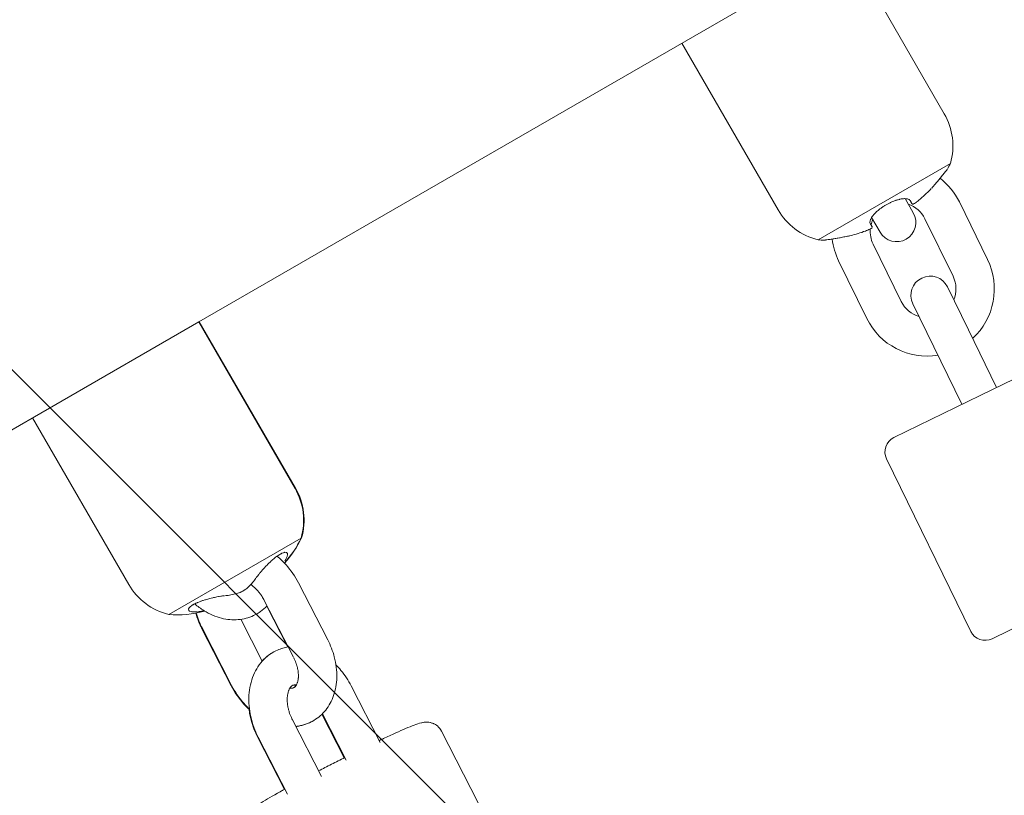
# Model space of a CAD drawing. Units: millimetres. Extents: x -1205 to 8141, y -8320 to -810.
# Drawn here: x 4279 to 4433, y -4017 to -3895 of the extents above; entities that cross this region are included whole.
import ezdxf

# ---------------------------------------------------------------- set-up
doc = ezdxf.new("R2010")
doc.units = ezdxf.units.MM
doc.header["$MEASUREMENT"] = 0
doc.layers.add('Work Layer', color=7, linetype='Continuous', lineweight=0)

# ---------------------------------------------------------------- blocks, each defined once
blk = doc.blocks.new('Block_0')
at = {"layer": 'Work Layer', "color": 252, "lineweight": 9, "true_color": 0x919090}
for points, knots in [([(5683.52, -4157.36), (5683.52, -4157.36), (5693.78, -4117.92), (5693.78, -4117.92), (5704.57, -4076.49), (5713.46, -4034.98), (5721.47, -3993.45), (5721.47, -3993.45), (3342.99, -1614.97), (3342.99, -1614.97), (3261.7, -1627.88), (3180.91, -1645.65), (3101.15, -1668.87), (3101.15, -1668.87), (2782.54, -1761.63), (2782.54, -1761.63), (2782.54, -1761.63), (5140.44, -4119.53), (5140.44, -4119.53), (5140.44, -4119.53), (5287.38, -4119.53), (5287.38, -4119.53), (5422.86, -4119.53), (5555.18, -4132.85), (5683.52, -4157.36)], [0, 0, 0, 0, 1, 1, 1, 2, 2, 2, 3, 3, 3, 4, 4, 4, 5, 5, 5, 6, 6, 6, 7, 7, 7, 8, 8, 8, 8]), ([(2191.94, -1863.93), (2191.94, -1863.93), (2139.19, -1864.12), (2139.19, -1864.12), (2139.19, -1864.12), (1450.53, -1668.63), (1450.53, -1668.63), (1381.99, -1649.17), (1312.7, -1634), (1243.05, -1622.14), (1243.05, -1622.14), (3740.44, -4119.53), (3740.44, -4119.53), (3740.44, -4119.53), (4447.55, -4119.53), (4447.55, -4119.53), (4447.55, -4119.53), (2191.94, -1863.93), (2191.94, -1863.93)], [0, 0, 0, 0, 1, 1, 1, 2, 2, 2, 3, 3, 3, 4, 4, 4, 5, 5, 5, 6, 6, 6, 6])]:
    blk.add_open_spline(points, degree=3, knots=knots, dxfattribs=at)
blk = doc.blocks.new('Block_3')
at = {"layer": 'Work Layer', "color": 18, "lineweight": 9, "true_color": 0x000000}
for p, q in [((4408.74, -3884), (4423.77, -3910.03)), ((4395.51, -3891.64), (4307.29, -3942.57)), ((4382.76, -3899), (4397.79, -3925.03)), ((4424.72, -3917.79), (4404.04, -3929.74)), ((4417.64, -3923.3), (4418.92, -3925.53)), ((4430.52, -3932.8), (4426.13, -3923.81)), ((4413.73, -3928.53), (4412.41, -3926.24)), ((4425.13, -3935.43), (4420.74, -3926.45)), ((4417.05, -3939.39), (4412.65, -3930.4)), ((4411.66, -3942.02), (4407.26, -3933.04)), ((4424.25, -3937.09), (4427.53, -3943.83)), ((4422.14, -3946.46), (4418.86, -3939.72)), ((4307.29, -3942.57), (4284.96, -3955.47)), ((4307.29, -3942.57), (4322.32, -3968.6)), ((4307.36, -3942.54), (4322.39, -3968.56)), ((4431.91, -3952.81), (4427.53, -3943.83)), ((4426.52, -3955.45), (4422.14, -3946.46)), ((4442.85, -3947.47), (4429.37, -3954.06)), ((4284.96, -3955.47), (4062.38, -4083.98)), ((4429.37, -3954.06), (4415.89, -3960.64)), ((4281.31, -3957.57), (4296.34, -3983.6)), ((4414.74, -3963.98), (4427.91, -3990.94)), ((4323.27, -3976.36), (4302.59, -3988.31)), ((4323.34, -3976.33), (4323.27, -3976.36)), ((4327.43, -3992.25), (4322.86, -3983.37)), ((4322.09, -3994.99), (4317.52, -3986.11)), ((4431.26, -3992.09), (4444.73, -3985.5)), ((4321.18, -3993.39), (4317.89, -3987)), ((4317.2, -3995.59), (4313.85, -3989.06)), ((4312.34, -3999.43), (4307.78, -3990.55)), ((4312.41, -3999.39), (4307.84, -3990.51)), ((4335.64, -4008.33), (4331.09, -3999.45)), ((4330.02, -4010.69), (4326.53, -4003.88)), ((4330.3, -4011.07), (4326.59, -4003.82)), ((4326.45, -4013.63), (4321.9, -4004.75)), ((4320.65, -4015.64), (4316.49, -4007.53)), ((4321.12, -4016.37), (4316.56, -4007.49)), ((4345.2, -4006.52), (4358.89, -4033.17))]:
    blk.add_line(p, q, dxfattribs=at)
for points in [[(4419.64, -3923.67), (4419.79, -3923.55), (4420.05, -3923.34), (4420.28, -3923.14), (4420.51, -3922.93), (4420.74, -3922.72), (4420.96, -3922.51), (4421.18, -3922.3), (4421.4, -3922.08), (4421.6, -3921.86), (4421.73, -3921.72)], [(4322.86, -3983.37), (4322.66, -3982.99), (4322.44, -3982.62), (4322.22, -3982.25), (4321.98, -3981.89), (4321.73, -3981.54), (4321.47, -3981.2), (4321.2, -3980.87), (4320.92, -3980.55), (4320.76, -3980.37), (4320.59, -3980.19), (4320.42, -3980.01), (4320.24, -3979.84), (4320.06, -3979.68), (4319.88, -3979.51), (4319.7, -3979.35), (4319.51, -3979.2)], [(4320.67, -3980.01)], [(4314.82, -3984.19), (4315.09, -3983.93), (4315.25, -3983.78), (4315.4, -3983.62), (4315.55, -3983.46), (4315.7, -3983.29), (4315.84, -3983.12), (4315.98, -3982.95), (4316.11, -3982.77), (4316.22, -3982.61)], [(4317.95, -3986.94), (4317.69, -3987.21), (4317.45, -3987.42), (4317.21, -3987.63), (4316.95, -3987.82), (4316.69, -3988.01), (4316.41, -3988.18), (4316.13, -3988.33), (4315.84, -3988.48), (4315.56, -3988.6), (4315.27, -3988.71), (4314.97, -3988.81), (4314.68, -3988.9), (4314.38, -3988.97), (4314.07, -3989.03), (4313.77, -3989.08), (4313.46, -3989.11), (4313.13, -3989.13), (4312.8, -3989.14), (4312.47, -3989.13), (4312.14, -3989.1), (4311.81, -3989.07), (4311.49, -3989.02), (4311.16, -3988.96), (4310.84, -3988.88), (4310.48, -3988.79), (4310.13, -3988.67), (4309.78, -3988.55), (4309.44, -3988.41), (4309.1, -3988.25), (4308.76, -3988.09), (4308.44, -3987.91), (4308.11, -3987.72), (4307.92, -3987.59), (4307.73, -3987.47), (4307.55, -3987.34), (4307.36, -3987.21), (4307.18, -3987.07), (4307, -3986.93), (4306.82, -3986.78), (4306.65, -3986.64)], [(4308.13, -3987.72), (4307.91, -3987.76), (4307.7, -3987.8), (4307.48, -3987.83), (4307.26, -3987.86)], [(4306.8, -3988.08), (4306.9, -3988.4), (4307, -3988.72), (4307.11, -3989.03), (4307.23, -3989.34), (4307.35, -3989.65), (4307.49, -3989.95), (4307.63, -3990.25), (4307.78, -3990.55)], [(4306.88, -3988.07), (4306.97, -3988.38), (4307.07, -3988.69), (4307.18, -3989), (4307.3, -3989.31), (4307.42, -3989.62), (4307.56, -3989.92), (4307.7, -3990.22), (4307.84, -3990.51)], [(4316.56, -4007.49), (4316.37, -4007.1), (4316.19, -4006.71), (4316.03, -4006.32), (4315.88, -4005.92), (4315.74, -4005.51), (4315.61, -4005.1), (4315.5, -4004.69), (4315.4, -4004.27), (4315.31, -4003.86), (4315.24, -4003.44), (4315.18, -4003.02), (4315.14, -4002.6), (4315.11, -4002.18), (4315.1, -4001.76), (4315.1, -4001.34), (4315.12, -4000.92), (4315.15, -4000.52), (4315.2, -4000.11), (4315.27, -3999.71), (4315.35, -3999.31), (4315.44, -3998.92), (4315.56, -3998.53), (4315.69, -3998.15), (4315.84, -3997.77), (4315.99, -3997.43), (4316.15, -3997.11), (4316.33, -3996.78), (4316.53, -3996.47), (4316.74, -3996.17), (4316.97, -3995.87), (4317.21, -3995.59), (4317.46, -3995.32), (4317.69, -3995.09), (4317.94, -3994.88), (4318.19, -3994.68), (4318.46, -3994.49), (4318.73, -3994.31), (4319.01, -3994.14), (4319.3, -3993.99), (4319.6, -3993.86), (4319.8, -3993.77), (4320, -3993.7), (4320.21, -3993.63), (4320.41, -3993.56), (4320.62, -3993.51), (4320.83, -3993.46), (4321.05, -3993.41), (4321.26, -3993.38)], [(4328.72, -3996.18), (4328.92, -3996.39), (4329.12, -3996.6), (4329.31, -3996.82), (4329.5, -3997.04), (4329.73, -3997.32), (4329.95, -3997.61), (4330.16, -3997.9), (4330.36, -3998.2), (4330.55, -3998.5), (4330.74, -3998.81), (4330.92, -3999.13), (4331.09, -3999.45)], [(4312.34, -3999.43), (4312.55, -3999.81), (4312.76, -4000.18), (4312.99, -4000.55), (4313.22, -4000.9), (4313.47, -4001.25), (4313.73, -4001.6), (4314, -4001.93), (4314.28, -4002.25), (4314.5, -4002.49), (4314.73, -4002.73), (4314.96, -4002.96), (4315.2, -4003.18)], [(4312.41, -3999.39), (4312.61, -3999.77), (4312.83, -4000.14), (4313.05, -4000.51), (4313.29, -4000.87), (4313.54, -4001.22), (4313.8, -4001.56), (4314.07, -4001.89), (4314.35, -4002.21), (4314.55, -4002.43), (4314.76, -4002.65), (4314.97, -4002.86), (4315.19, -4003.07)], [(4322.13, -3999.74), (4322.28, -3999.61), (4322.43, -3999.42)], [(4315.12, -4003.11), (4315.15, -4003.32), (4315.18, -4003.54), (4315.22, -4003.75), (4315.26, -4003.97), (4315.3, -4004.18), (4315.35, -4004.39), (4315.4, -4004.61), (4315.45, -4004.82), (4315.55, -4005.17), (4315.66, -4005.52), (4315.78, -4005.86), (4315.9, -4006.2), (4316.04, -4006.54), (4316.18, -4006.87), (4316.33, -4007.2), (4316.49, -4007.53)], [(4330.09, -4010.66), (4329.83, -4010.79), (4329.57, -4010.92), (4329.31, -4011.05), (4329.05, -4011.18), (4328.79, -4011.32), (4328.53, -4011.45), (4328.27, -4011.58), (4328.01, -4011.72), (4327.76, -4011.85), (4327.51, -4011.98), (4327.26, -4012.11), (4327, -4012.24), (4326.75, -4012.37), (4326.5, -4012.5), (4326.26, -4012.63), (4326.01, -4012.76)]]:
    blk.add_lwpolyline(points, dxfattribs=at)
for points in [[(4424.72, -3917.79), (4425.47, -3915.18), (4425.13, -3912.38), (4423.77, -3910.03)], [(4424.26, -3918.68), (4424.42, -3918.39), (4424.58, -3918.1), (4424.72, -3917.79)], [(4426.13, -3923.81), (4425.42, -3922.37), (4424.39, -3921.1), (4423.12, -3920.12)], [(4420.74, -3926.45), (4420.21, -3925.37), (4419.27, -3924.55), (4418.14, -3924.16)], [(4397.79, -3925.03), (4399.15, -3927.38), (4401.4, -3929.08), (4404.04, -3929.74)], [(4412.6, -3926.57), (4412.48, -3926.84), (4412.38, -3927.11), (4412.32, -3927.4)], [(4412.21, -3928.03), (4412.14, -3928.84), (4412.29, -3929.67), (4412.65, -3930.4)], [(4404.04, -3929.74), (4404.37, -3929.76), (4404.7, -3929.78), (4405.03, -3929.78)], [(4406.26, -3929.61), (4406.4, -3930.8), (4406.74, -3931.96), (4407.26, -3933.04)], [(4428.18, -3945.16), (4431.62, -3942.01), (4432.57, -3936.98), (4430.52, -3932.8)], [(4425.25, -3939.14), (4425.74, -3937.94), (4425.7, -3936.59), (4425.13, -3935.43)], [(4417.05, -3939.39), (4417.61, -3940.53), (4418.62, -3941.38), (4419.84, -3941.73)], [(4411.66, -3942.02), (4413.69, -3946.18), (4418.21, -3948.52), (4422.78, -3947.77)], [(4415.89, -3960.64), (4414.65, -3961.25), (4414.14, -3962.74), (4414.74, -3963.98)], [(4323.27, -3976.36), (4324.02, -3973.76), (4323.68, -3970.95), (4322.32, -3968.6)], [(4323.34, -3976.33), (4324.09, -3973.72), (4323.75, -3970.91), (4322.39, -3968.56)], [(4320.66, -3980.26), (4321.71, -3979.1), (4322.6, -3977.78), (4323.27, -3976.36)], [(4320.67, -3980.28), (4321.75, -3979.1), (4322.65, -3977.77), (4323.34, -3976.33)], [(4296.34, -3983.6), (4297.7, -3985.95), (4299.95, -3987.65), (4302.59, -3988.31)], [(4302.59, -3988.31), (4304.47, -3988.46), (4306.37, -3988.27), (4308.19, -3987.76)], [(4427.91, -3990.94), (4428.52, -3992.18), (4430.01, -3992.69), (4431.26, -3992.09)]]:
    blk.add_open_spline(points, degree=3, dxfattribs=at)
for points, knots in [([(4421.81, -3921.64), (4421.88, -3921.55), (4421.96, -3921.47), (4421.96, -3921.47), (4422.03, -3921.39), (4422.11, -3921.3), (4422.11, -3921.3), (4422.18, -3921.22), (4422.26, -3921.13), (4422.26, -3921.13), (4422.33, -3921.05), (4422.4, -3920.97), (4422.4, -3920.97), (4422.47, -3920.88), (4422.55, -3920.8), (4422.55, -3920.8), (4422.62, -3920.71), (4422.69, -3920.63), (4422.69, -3920.63), (4422.76, -3920.55), (4422.83, -3920.46), (4422.83, -3920.46), (4422.9, -3920.38), (4422.96, -3920.3), (4422.96, -3920.3), (4423.06, -3920.18), (4423.16, -3920.07), (4423.16, -3920.07), (4423.25, -3919.95), (4423.34, -3919.84), (4423.34, -3919.84), (4423.43, -3919.74), (4423.51, -3919.63), (4423.51, -3919.63), (4423.59, -3919.53), (4423.67, -3919.44), (4423.67, -3919.44), (4423.74, -3919.35), (4423.8, -3919.27), (4423.8, -3919.27), (4423.92, -3919.12), (4423.97, -3919.06), (4423.97, -3919.06), (4424.07, -3918.94), (4424.11, -3918.89), (4424.11, -3918.89), (4424.22, -3918.74), (4424.24, -3918.72), (4424.24, -3918.72)], [0, 0, 0, 0, 1, 1, 1, 2, 2, 2, 3, 3, 3, 4, 4, 4, 5, 5, 5, 6, 6, 6, 7, 7, 7, 8, 8, 8, 9, 9, 9, 10, 10, 10, 11, 11, 11, 12, 12, 12, 13, 13, 13, 14, 14, 14, 15, 15, 15, 16, 16, 16, 16]), ([(4412.2, -3927.2), (4412.15, -3927.02), (4412.14, -3926.98), (4412.14, -3926.98), (4412.16, -3926.81), (4412.17, -3926.76), (4412.17, -3926.76), (4412.24, -3926.55), (4412.27, -3926.5), (4412.27, -3926.5), (4412.36, -3926.32), (4412.42, -3926.23), (4412.42, -3926.23), (4412.48, -3926.14), (4412.55, -3926.05), (4412.55, -3926.05), (4412.62, -3925.95), (4412.7, -3925.85), (4412.7, -3925.85), (4412.79, -3925.75), (4412.87, -3925.66), (4412.87, -3925.66), (4412.96, -3925.56), (4413.06, -3925.47), (4413.06, -3925.47), (4413.16, -3925.37), (4413.26, -3925.27), (4413.26, -3925.27), (4413.37, -3925.18), (4413.48, -3925.08), (4413.48, -3925.08), (4413.6, -3924.99), (4413.72, -3924.89), (4413.72, -3924.89), (4413.84, -3924.8), (4413.97, -3924.71), (4413.97, -3924.71), (4414.1, -3924.62), (4414.23, -3924.53), (4414.23, -3924.53), (4414.37, -3924.44), (4414.5, -3924.36), (4414.5, -3924.36), (4414.64, -3924.28), (4414.79, -3924.19), (4414.79, -3924.19), (4414.94, -3924.11), (4415.08, -3924.04), (4415.08, -3924.04), (4415.23, -3923.96), (4415.38, -3923.89), (4415.38, -3923.89), (4415.53, -3923.83), (4415.67, -3923.76), (4415.67, -3923.76), (4415.82, -3923.7), (4415.97, -3923.65), (4415.97, -3923.65), (4416.13, -3923.59), (4416.27, -3923.54), (4416.27, -3923.54), (4416.42, -3923.5), (4416.56, -3923.46), (4416.56, -3923.46), (4416.7, -3923.42), (4416.84, -3923.39), (4416.84, -3923.39), (4416.97, -3923.36), (4417.11, -3923.34), (4417.11, -3923.34), (4417.25, -3923.32), (4417.37, -3923.31), (4417.37, -3923.31), (4417.5, -3923.3), (4417.61, -3923.3), (4417.61, -3923.3), (4417.72, -3923.3), (4417.83, -3923.31), (4417.83, -3923.31), (4418.02, -3923.34), (4418.1, -3923.36), (4418.1, -3923.36), (4418.25, -3923.42), (4418.31, -3923.46), (4418.31, -3923.46), (4418.4, -3923.55), (4418.44, -3923.6), (4418.44, -3923.6)], [0, 0, 0, 0, 1, 1, 1, 2, 2, 2, 3, 3, 3, 4, 4, 4, 5, 5, 5, 6, 6, 6, 7, 7, 7, 8, 8, 8, 9, 9, 9, 10, 10, 10, 11, 11, 11, 12, 12, 12, 13, 13, 13, 14, 14, 14, 15, 15, 15, 16, 16, 16, 17, 17, 17, 18, 18, 18, 19, 19, 19, 20, 20, 20, 21, 21, 21, 22, 22, 22, 23, 23, 23, 24, 24, 24, 25, 25, 25, 26, 26, 26, 27, 27, 27, 28, 28, 28, 29, 29, 29, 29]), ([(4418.44, -3923.6), (4418.51, -3923.73), (4418.56, -3923.8), (4418.56, -3923.8), (4418.63, -3923.93), (4418.66, -3923.99), (4418.66, -3923.99), (4418.75, -3924.14), (4418.75, -3924.14), (4418.75, -3924.14)], [0, 0, 0, 0, 1, 1, 1, 2, 2, 2, 3, 3, 3, 3]), ([(4418.77, -3924.18), (4418.93, -3924.14), (4418.96, -3924.13), (4418.96, -3924.13), (4419.1, -3924.05), (4419.13, -3924.04), (4419.13, -3924.04), (4419.25, -3923.96), (4419.28, -3923.93), (4419.28, -3923.93), (4419.41, -3923.84), (4419.45, -3923.82), (4419.45, -3923.82), (4419.57, -3923.72), (4419.6, -3923.7), (4419.6, -3923.7)], [0, 0, 0, 0, 1, 1, 1, 2, 2, 2, 3, 3, 3, 4, 4, 4, 5, 5, 5, 5]), ([(4413.73, -3928.53), (4414.56, -3929.96), (4416.39, -3930.46), (4417.83, -3929.63), (4419.26, -3928.8), (4419.75, -3926.96), (4418.92, -3925.53)], [0, 0, 0, 0, 1, 1, 1, 2, 2, 2, 2]), ([(4412.54, -3927.78), (4412.46, -3927.64), (4412.43, -3927.59), (4412.43, -3927.59), (4412.36, -3927.47), (4412.32, -3927.4), (4412.32, -3927.4), (4412.24, -3927.26), (4412.23, -3927.25), (4412.23, -3927.25)], [0, 0, 0, 0, 1, 1, 1, 2, 2, 2, 3, 3, 3, 3]), ([(4412.32, -3927.39), (4412.4, -3927.54), (4412.43, -3927.59), (4412.43, -3927.59), (4412.51, -3927.74), (4412.52, -3927.74), (4412.52, -3927.74)], [0, 0, 0, 0, 1, 1, 1, 2, 2, 2, 2]), ([(4405.03, -3929.78), (4405.18, -3929.77), (4405.23, -3929.76), (4405.23, -3929.76), (4405.36, -3929.74), (4405.44, -3929.73), (4405.44, -3929.73), (4405.62, -3929.7), (4405.72, -3929.69), (4405.72, -3929.69), (4405.83, -3929.67), (4405.94, -3929.66), (4405.94, -3929.66), (4406.06, -3929.64), (4406.2, -3929.62), (4406.2, -3929.62), (4406.34, -3929.59), (4406.49, -3929.57), (4406.49, -3929.57), (4406.64, -3929.54), (4406.8, -3929.52), (4406.8, -3929.52), (4406.97, -3929.49), (4407.14, -3929.46), (4407.14, -3929.46), (4407.31, -3929.43), (4407.49, -3929.4), (4407.49, -3929.4), (4407.49, -3929.4), (4407.67, -3929.36), (4407.67, -3929.36), (4407.67, -3929.36), (4407.86, -3929.33), (4407.86, -3929.33), (4407.86, -3929.33), (4408.05, -3929.29), (4408.05, -3929.29), (4408.05, -3929.29), (4408.24, -3929.26), (4408.24, -3929.26), (4408.24, -3929.26), (4408.43, -3929.22), (4408.43, -3929.22), (4408.43, -3929.22), (4408.62, -3929.18), (4408.62, -3929.18), (4408.62, -3929.18), (4408.82, -3929.14), (4408.82, -3929.14)], [0, 0, 0, 0, 1, 1, 1, 2, 2, 2, 3, 3, 3, 4, 4, 4, 5, 5, 5, 6, 6, 6, 7, 7, 7, 8, 8, 8, 9, 9, 9, 10, 10, 10, 11, 11, 11, 12, 12, 12, 13, 13, 13, 14, 14, 14, 15, 15, 15, 16, 16, 16, 16]), ([(4408.82, -3929.14), (4408.97, -3929.11), (4409, -3929.1), (4409, -3929.1), (4409.12, -3929.07), (4409.41, -3929), (4409.41, -3929), (4409.41, -3929), (4409.71, -3928.92), (4409.71, -3928.92), (4409.71, -3928.92), (4410, -3928.84), (4410, -3928.84), (4410, -3928.84), (4410.29, -3928.76), (4410.29, -3928.76), (4410.29, -3928.76), (4410.59, -3928.66), (4410.59, -3928.66), (4410.59, -3928.66), (4410.88, -3928.57), (4410.88, -3928.57), (4410.88, -3928.57), (4411.17, -3928.46), (4411.17, -3928.46), (4411.17, -3928.46), (4411.46, -3928.36), (4411.46, -3928.36), (4411.62, -3928.3), (4411.64, -3928.28), (4411.64, -3928.28)], [0, 0, 0, 0, 1, 1, 1, 2, 2, 2, 3, 3, 3, 4, 4, 4, 5, 5, 5, 6, 6, 6, 7, 7, 7, 8, 8, 8, 9, 9, 9, 10, 10, 10, 10]), ([(4411.67, -3928.27), (4411.8, -3928.22), (4411.84, -3928.21), (4411.84, -3928.21), (4411.98, -3928.14), (4412.01, -3928.13), (4412.01, -3928.13), (4412.16, -3928.05), (4412.2, -3928.04), (4412.2, -3928.04), (4412.32, -3927.97), (4412.35, -3927.95), (4412.35, -3927.95), (4412.49, -3927.86), (4412.5, -3927.85), (4412.5, -3927.85)], [0, 0, 0, 0, 1, 1, 1, 2, 2, 2, 3, 3, 3, 4, 4, 4, 5, 5, 5, 5]), ([(4424.25, -3937.09), (4423.52, -3935.6), (4421.73, -3934.98), (4420.24, -3935.71), (4418.75, -3936.43), (4418.13, -3938.23), (4418.86, -3939.72)], [0, 0, 0, 0, 1, 1, 1, 2, 2, 2, 2]), ([(4316.24, -3982.59), (4316.3, -3982.51), (4316.36, -3982.42), (4316.36, -3982.42), (4316.43, -3982.33), (4316.49, -3982.24), (4316.49, -3982.24), (4316.56, -3982.15), (4316.64, -3982.06), (4316.64, -3982.06), (4316.71, -3981.96), (4316.79, -3981.86), (4316.79, -3981.86), (4316.87, -3981.77), (4316.97, -3981.64), (4316.97, -3981.64), (4317.08, -3981.51), (4317.19, -3981.39), (4317.19, -3981.39), (4317.3, -3981.26), (4317.42, -3981.13), (4317.42, -3981.13), (4317.54, -3981), (4317.66, -3980.87), (4317.66, -3980.87), (4317.78, -3980.74), (4317.89, -3980.62), (4317.89, -3980.62), (4318.01, -3980.5), (4318.13, -3980.39), (4318.13, -3980.39), (4318.25, -3980.27), (4318.36, -3980.16), (4318.36, -3980.16), (4318.48, -3980.05), (4318.6, -3979.94), (4318.6, -3979.94), (4318.72, -3979.83), (4318.84, -3979.73), (4318.84, -3979.73), (4318.95, -3979.63), (4319.07, -3979.54), (4319.07, -3979.54), (4319.18, -3979.45), (4319.29, -3979.36), (4319.29, -3979.36), (4319.4, -3979.28), (4319.51, -3979.2), (4319.51, -3979.2), (4319.62, -3979.12), (4319.73, -3979.05), (4319.73, -3979.05), (4319.84, -3978.98), (4319.94, -3978.91), (4319.94, -3978.91), (4320.05, -3978.85), (4320.15, -3978.8), (4320.15, -3978.8), (4320.24, -3978.75), (4320.33, -3978.71), (4320.33, -3978.71), (4320.42, -3978.67), (4320.51, -3978.64), (4320.51, -3978.64), (4320.66, -3978.6), (4320.74, -3978.58), (4320.74, -3978.58), (4320.92, -3978.58), (4320.97, -3978.6), (4320.97, -3978.6), (4321.12, -3978.71), (4321.14, -3978.76), (4321.14, -3978.76), (4321.16, -3978.92), (4321.16, -3979), (4321.16, -3979), (4321.12, -3979.16), (4321.09, -3979.24), (4321.09, -3979.24), (4321.01, -3979.43), (4320.96, -3979.53), (4320.96, -3979.53), (4320.88, -3979.68), (4320.85, -3979.73), (4320.85, -3979.73), (4320.77, -3979.87), (4320.74, -3979.91), (4320.74, -3979.91)], [0, 0, 0, 0, 1, 1, 1, 2, 2, 2, 3, 3, 3, 4, 4, 4, 5, 5, 5, 6, 6, 6, 7, 7, 7, 8, 8, 8, 9, 9, 9, 10, 10, 10, 11, 11, 11, 12, 12, 12, 13, 13, 13, 14, 14, 14, 15, 15, 15, 16, 16, 16, 17, 17, 17, 18, 18, 18, 19, 19, 19, 20, 20, 20, 21, 21, 21, 22, 22, 22, 23, 23, 23, 24, 24, 24, 25, 25, 25, 26, 26, 26, 27, 27, 27, 28, 28, 28, 29, 29, 29, 29]), ([(4313.59, -3984.9), (4313.75, -3984.84), (4313.78, -3984.83), (4313.78, -3984.83), (4313.93, -3984.76), (4313.95, -3984.75), (4313.95, -3984.75), (4314.09, -3984.68), (4314.13, -3984.66), (4314.13, -3984.66), (4314.25, -3984.59), (4314.3, -3984.56), (4314.3, -3984.56), (4314.44, -3984.47), (4314.48, -3984.45), (4314.48, -3984.45), (4314.61, -3984.36), (4314.64, -3984.33), (4314.64, -3984.33), (4314.77, -3984.23), (4314.79, -3984.21), (4314.79, -3984.21)], [0, 0, 0, 0, 1, 1, 1, 2, 2, 2, 3, 3, 3, 4, 4, 4, 5, 5, 5, 6, 6, 6, 7, 7, 7, 7]), ([(4317.52, -3986.11), (4317.52, -3986.11), (4317.44, -3985.95), (4317.44, -3985.95), (4317.44, -3985.95), (4317.35, -3985.8), (4317.35, -3985.8), (4317.35, -3985.8), (4317.26, -3985.65), (4317.26, -3985.65), (4317.26, -3985.65), (4317.17, -3985.5), (4317.17, -3985.5), (4317.07, -3985.35), (4316.97, -3985.2), (4316.97, -3985.2), (4316.87, -3985.06), (4316.76, -3984.92), (4316.76, -3984.92), (4316.66, -3984.79), (4316.55, -3984.66), (4316.55, -3984.66), (4316.43, -3984.53), (4316.32, -3984.41), (4316.32, -3984.41), (4316.21, -3984.29), (4316.09, -3984.18), (4316.09, -3984.18), (4315.97, -3984.07), (4315.85, -3983.96), (4315.85, -3983.96), (4315.74, -3983.87), (4315.69, -3983.82), (4315.69, -3983.82), (4315.58, -3983.74), (4315.52, -3983.69), (4315.52, -3983.69)], [0, 0, 0, 0, 1, 1, 1, 2, 2, 2, 3, 3, 3, 4, 4, 4, 5, 5, 5, 6, 6, 6, 7, 7, 7, 8, 8, 8, 9, 9, 9, 10, 10, 10, 11, 11, 11, 12, 12, 12, 12]), ([(4307.09, -3987.88), (4306.96, -3987.89), (4306.86, -3987.9), (4306.86, -3987.9), (4306.68, -3987.9), (4306.59, -3987.9), (4306.59, -3987.9), (4306.43, -3987.9), (4306.35, -3987.89), (4306.35, -3987.89), (4306.19, -3987.87), (4306.11, -3987.86), (4306.11, -3987.86), (4305.9, -3987.79), (4305.85, -3987.76), (4305.85, -3987.76), (4305.73, -3987.66), (4305.71, -3987.63), (4305.71, -3987.63), (4305.68, -3987.46), (4305.69, -3987.42), (4305.69, -3987.42), (4305.77, -3987.27), (4305.81, -3987.22), (4305.81, -3987.22), (4305.91, -3987.12), (4305.97, -3987.06), (4305.97, -3987.06), (4306.11, -3986.95), (4306.2, -3986.9), (4306.2, -3986.9), (4306.29, -3986.84), (4306.38, -3986.78), (4306.38, -3986.78), (4306.48, -3986.72), (4306.59, -3986.66), (4306.59, -3986.66), (4306.71, -3986.61), (4306.83, -3986.55), (4306.83, -3986.55), (4306.95, -3986.49), (4307.09, -3986.43), (4307.09, -3986.43), (4307.23, -3986.37), (4307.37, -3986.32), (4307.37, -3986.32), (4307.52, -3986.26), (4307.67, -3986.21), (4307.67, -3986.21), (4307.82, -3986.15), (4307.98, -3986.1), (4307.98, -3986.1), (4308.14, -3986.05), (4308.32, -3985.99), (4308.32, -3985.99), (4308.32, -3985.99), (4308.49, -3985.94), (4308.49, -3985.94), (4308.49, -3985.94), (4308.67, -3985.89), (4308.67, -3985.89), (4308.67, -3985.89), (4308.85, -3985.84), (4308.85, -3985.84), (4308.85, -3985.84), (4309.03, -3985.8), (4309.03, -3985.8), (4309.03, -3985.8), (4309.21, -3985.75), (4309.21, -3985.75), (4309.39, -3985.71), (4309.56, -3985.67), (4309.56, -3985.67), (4309.56, -3985.67), (4309.75, -3985.63), (4309.75, -3985.63), (4309.75, -3985.63), (4309.94, -3985.59), (4309.94, -3985.59), (4309.94, -3985.59), (4310.12, -3985.55), (4310.12, -3985.55), (4310.3, -3985.52), (4310.48, -3985.49), (4310.48, -3985.49), (4310.65, -3985.46), (4310.82, -3985.43), (4310.82, -3985.43), (4310.99, -3985.41), (4311.05, -3985.4), (4311.05, -3985.4), (4311.23, -3985.38), (4311.29, -3985.37), (4311.29, -3985.37)], [0, 0, 0, 0, 1, 1, 1, 2, 2, 2, 3, 3, 3, 4, 4, 4, 5, 5, 5, 6, 6, 6, 7, 7, 7, 8, 8, 8, 9, 9, 9, 10, 10, 10, 11, 11, 11, 12, 12, 12, 13, 13, 13, 14, 14, 14, 15, 15, 15, 16, 16, 16, 17, 17, 17, 18, 18, 18, 19, 19, 19, 20, 20, 20, 21, 21, 21, 22, 22, 22, 23, 23, 23, 24, 24, 24, 25, 25, 25, 26, 26, 26, 27, 27, 27, 28, 28, 28, 29, 29, 29, 30, 30, 30, 31, 31, 31, 31]), ([(4311.47, -3985.35), (4311.64, -3985.34), (4311.86, -3985.31), (4311.86, -3985.31), (4311.86, -3985.31), (4312.09, -3985.27), (4312.09, -3985.27), (4312.09, -3985.27), (4312.31, -3985.23), (4312.31, -3985.23), (4312.31, -3985.23), (4312.53, -3985.19), (4312.53, -3985.19), (4312.53, -3985.19), (4312.75, -3985.14), (4312.75, -3985.14), (4312.75, -3985.14), (4312.96, -3985.09), (4312.96, -3985.09), (4312.96, -3985.09), (4313.18, -3985.03), (4313.18, -3985.03), (4313.18, -3985.03), (4313.39, -3984.97), (4313.39, -3984.97), (4313.54, -3984.92), (4313.57, -3984.91), (4313.57, -3984.91)], [0, 0, 0, 0, 1, 1, 1, 2, 2, 2, 3, 3, 3, 4, 4, 4, 5, 5, 5, 6, 6, 6, 7, 7, 7, 8, 8, 8, 9, 9, 9, 9]), ([(4322.44, -4005.8), (4322.58, -4005.78), (4322.63, -4005.77), (4322.63, -4005.77), (4322.78, -4005.75), (4322.83, -4005.74), (4322.83, -4005.74), (4322.83, -4005.74), (4323.15, -4005.68), (4323.15, -4005.68), (4323.15, -4005.68), (4323.47, -4005.61), (4323.47, -4005.61), (4323.47, -4005.61), (4323.78, -4005.52), (4323.78, -4005.52), (4323.78, -4005.52), (4324.09, -4005.42), (4324.09, -4005.42), (4324.09, -4005.42), (4324.39, -4005.3), (4324.39, -4005.3), (4324.39, -4005.3), (4324.69, -4005.17), (4324.69, -4005.17), (4324.69, -4005.17), (4324.98, -4005.02), (4324.98, -4005.02), (4324.98, -4005.02), (4325.27, -4004.86), (4325.27, -4004.86), (4325.27, -4004.86), (4325.53, -4004.69), (4325.53, -4004.69), (4325.53, -4004.69), (4325.78, -4004.52), (4325.78, -4004.52), (4325.78, -4004.52), (4326.02, -4004.33), (4326.02, -4004.33), (4326.02, -4004.33), (4326.26, -4004.13), (4326.26, -4004.13), (4326.26, -4004.13), (4326.49, -4003.92), (4326.49, -4003.92), (4326.49, -4003.92), (4326.7, -4003.7), (4326.7, -4003.7), (4326.7, -4003.7), (4326.91, -4003.48), (4326.91, -4003.48), (4326.91, -4003.48), (4327.11, -4003.24), (4327.11, -4003.24), (4327.11, -4003.24), (4327.3, -4002.98), (4327.3, -4002.98), (4327.3, -4002.98), (4327.49, -4002.72), (4327.49, -4002.72), (4327.49, -4002.72), (4327.66, -4002.44), (4327.66, -4002.44), (4327.66, -4002.44), (4327.82, -4002.17), (4327.82, -4002.17), (4327.82, -4002.17), (4327.97, -4001.88), (4327.97, -4001.88), (4327.97, -4001.88), (4328.1, -4001.59), (4328.1, -4001.59), (4328.1, -4001.59), (4328.23, -4001.29), (4328.23, -4001.29), (4328.23, -4001.29), (4328.34, -4000.99), (4328.34, -4000.99), (4328.34, -4000.99), (4328.45, -4000.65), (4328.45, -4000.65), (4328.45, -4000.65), (4328.55, -4000.3), (4328.55, -4000.3), (4328.55, -4000.3), (4328.63, -3999.95), (4328.63, -3999.95), (4328.63, -3999.95), (4328.7, -3999.59), (4328.7, -3999.59), (4328.7, -3999.59), (4328.76, -3999.23), (4328.76, -3999.23), (4328.76, -3999.23), (4328.8, -3998.87), (4328.8, -3998.87), (4328.8, -3998.87), (4328.83, -3998.51), (4328.83, -3998.51), (4328.83, -3998.51), (4328.84, -3998.15), (4328.84, -3998.15), (4328.84, -3998.15), (4328.85, -3997.75), (4328.85, -3997.75), (4328.85, -3997.75), (4328.84, -3997.34), (4328.84, -3997.34), (4328.84, -3997.34), (4328.81, -3996.94), (4328.81, -3996.94), (4328.81, -3996.94), (4328.77, -3996.54), (4328.77, -3996.54), (4328.77, -3996.54), (4328.71, -3996.13), (4328.71, -3996.13), (4328.71, -3996.13), (4328.64, -3995.73), (4328.64, -3995.73), (4328.64, -3995.73), (4328.56, -3995.33), (4328.56, -3995.33), (4328.56, -3995.33), (4328.46, -3994.94), (4328.46, -3994.94), (4328.46, -3994.94), (4328.36, -3994.59), (4328.36, -3994.59), (4328.36, -3994.59), (4328.26, -3994.25), (4328.26, -3994.25), (4328.26, -3994.25), (4328.14, -3993.91), (4328.14, -3993.91), (4328.14, -3993.91), (4328.02, -3993.57), (4328.02, -3993.57), (4328.02, -3993.57), (4327.88, -3993.23), (4327.88, -3993.23), (4327.88, -3993.23), (4327.74, -3992.9), (4327.74, -3992.9), (4327.74, -3992.9), (4327.59, -3992.57), (4327.59, -3992.57), (4327.59, -3992.57), (4327.43, -3992.25), (4327.43, -3992.25)], [0, 0, 0, 0, 1, 1, 1, 2, 2, 2, 3, 3, 3, 4, 4, 4, 5, 5, 5, 6, 6, 6, 7, 7, 7, 8, 8, 8, 9, 9, 9, 10, 10, 10, 11, 11, 11, 12, 12, 12, 13, 13, 13, 14, 14, 14, 15, 15, 15, 16, 16, 16, 17, 17, 17, 18, 18, 18, 19, 19, 19, 20, 20, 20, 21, 21, 21, 22, 22, 22, 23, 23, 23, 24, 24, 24, 25, 25, 25, 26, 26, 26, 27, 27, 27, 28, 28, 28, 29, 29, 29, 30, 30, 30, 31, 31, 31, 32, 32, 32, 33, 33, 33, 34, 34, 34, 35, 35, 35, 36, 36, 36, 37, 37, 37, 38, 38, 38, 39, 39, 39, 40, 40, 40, 41, 41, 41, 42, 42, 42, 43, 43, 43, 44, 44, 44, 45, 45, 45, 46, 46, 46, 47, 47, 47, 48, 48, 48, 49, 49, 49, 50, 50, 50, 50]), ([(4318.87, -3994.22), (4318.73, -3994.31), (4318.68, -3994.34), (4318.68, -3994.34), (4318.54, -3994.42), (4318.5, -3994.45), (4318.5, -3994.45), (4318.5, -3994.45), (4318.32, -3994.58), (4318.32, -3994.58), (4318.32, -3994.58), (4318.14, -3994.7), (4318.14, -3994.7), (4318.14, -3994.7), (4317.97, -3994.83), (4317.97, -3994.83), (4317.97, -3994.83), (4317.81, -3994.97), (4317.81, -3994.97), (4317.81, -3994.97), (4317.65, -3995.11), (4317.65, -3995.11), (4317.65, -3995.11), (4317.49, -3995.26), (4317.49, -3995.26), (4317.49, -3995.26), (4317.34, -3995.41), (4317.34, -3995.41), (4317.34, -3995.41), (4317.19, -3995.57), (4317.19, -3995.57)], [0, 0, 0, 0, 1, 1, 1, 2, 2, 2, 3, 3, 3, 4, 4, 4, 5, 5, 5, 6, 6, 6, 7, 7, 7, 8, 8, 8, 9, 9, 9, 10, 10, 10, 10]), ([(4321.5, -3999.83), (4321.71, -3999.84), (4321.74, -3999.83), (4321.74, -3999.83), (4321.91, -3999.81), (4321.97, -3999.8), (4321.97, -3999.8), (4322.12, -3999.74), (4322.17, -3999.72), (4322.17, -3999.72), (4322.28, -3999.64), (4322.32, -3999.61), (4322.32, -3999.61), (4322.43, -3999.49), (4322.46, -3999.44), (4322.46, -3999.44), (4322.54, -3999.31), (4322.59, -3999.22), (4322.59, -3999.22), (4322.67, -3999.03), (4322.7, -3998.92), (4322.7, -3998.92), (4322.74, -3998.8), (4322.77, -3998.67), (4322.77, -3998.67), (4322.8, -3998.53), (4322.81, -3998.42), (4322.81, -3998.42), (4322.83, -3998.31), (4322.84, -3998.19), (4322.84, -3998.19), (4322.84, -3998.06), (4322.85, -3997.93), (4322.85, -3997.93), (4322.85, -3997.8), (4322.84, -3997.66), (4322.84, -3997.66), (4322.84, -3997.52), (4322.82, -3997.38), (4322.82, -3997.38), (4322.81, -3997.24), (4322.79, -3997.09), (4322.79, -3997.09), (4322.76, -3996.95), (4322.73, -3996.8), (4322.73, -3996.8), (4322.7, -3996.64), (4322.66, -3996.49), (4322.66, -3996.49), (4322.62, -3996.34), (4322.57, -3996.18), (4322.57, -3996.18), (4322.52, -3996.02), (4322.47, -3995.86), (4322.47, -3995.86), (4322.41, -3995.7), (4322.34, -3995.54), (4322.34, -3995.54), (4322.28, -3995.38), (4322.2, -3995.22), (4322.2, -3995.22), (4322.13, -3995.07), (4322.12, -3995.06), (4322.12, -3995.06)], [0, 0, 0, 0, 1, 1, 1, 2, 2, 2, 3, 3, 3, 4, 4, 4, 5, 5, 5, 6, 6, 6, 7, 7, 7, 8, 8, 8, 9, 9, 9, 10, 10, 10, 11, 11, 11, 12, 12, 12, 13, 13, 13, 14, 14, 14, 15, 15, 15, 16, 16, 16, 17, 17, 17, 18, 18, 18, 19, 19, 19, 20, 20, 20, 21, 21, 21, 21]), ([(4321.9, -4004.75), (4321.9, -4004.75), (4321.82, -4004.59), (4321.82, -4004.59), (4321.82, -4004.59), (4321.75, -4004.43), (4321.75, -4004.43), (4321.67, -4004.27), (4321.61, -4004.1), (4321.61, -4004.1), (4321.54, -4003.94), (4321.48, -4003.77), (4321.48, -4003.77), (4321.43, -4003.61), (4321.38, -4003.44), (4321.38, -4003.44), (4321.33, -4003.28), (4321.29, -4003.11), (4321.29, -4003.11), (4321.25, -4002.94), (4321.22, -4002.78), (4321.22, -4002.78), (4321.19, -4002.62), (4321.16, -4002.46), (4321.16, -4002.46), (4321.14, -4002.3), (4321.12, -4002.14), (4321.12, -4002.14), (4321.11, -4001.99), (4321.1, -4001.84), (4321.1, -4001.84), (4321.1, -4001.69), (4321.1, -4001.55), (4321.1, -4001.55), (4321.1, -4001.41), (4321.11, -4001.27), (4321.11, -4001.27), (4321.12, -4001.14), (4321.14, -4001.01), (4321.14, -4001.01), (4321.15, -4000.88), (4321.17, -4000.77), (4321.17, -4000.77), (4321.22, -4000.54), (4321.25, -4000.44), (4321.25, -4000.44), (4321.31, -4000.25), (4321.34, -4000.16), (4321.34, -4000.16), (4321.42, -3999.99), (4321.45, -3999.92), (4321.45, -3999.92), (4321.53, -3999.78), (4321.57, -3999.73), (4321.57, -3999.73), (4321.65, -3999.63), (4321.7, -3999.57), (4321.7, -3999.57), (4321.79, -3999.48), (4321.83, -3999.44), (4321.83, -3999.44), (4321.96, -3999.37), (4322.01, -3999.35), (4322.01, -3999.35), (4322.18, -3999.3), (4322.24, -3999.3), (4322.24, -3999.3), (4322.44, -3999.3), (4322.45, -3999.3), (4322.45, -3999.3)], [0, 0, 0, 0, 1, 1, 1, 2, 2, 2, 3, 3, 3, 4, 4, 4, 5, 5, 5, 6, 6, 6, 7, 7, 7, 8, 8, 8, 9, 9, 9, 10, 10, 10, 11, 11, 11, 12, 12, 12, 13, 13, 13, 14, 14, 14, 15, 15, 15, 16, 16, 16, 17, 17, 17, 18, 18, 18, 19, 19, 19, 20, 20, 20, 21, 21, 21, 22, 22, 22, 23, 23, 23, 23]), ([(4322.52, -3999.35), (4322.32, -3999.33), (4322.26, -3999.33), (4322.26, -3999.33), (4322.07, -3999.35), (4322.04, -3999.36), (4322.04, -3999.36), (4321.89, -3999.41), (4321.87, -3999.42), (4321.87, -3999.42)], [0, 0, 0, 0, 1, 1, 1, 2, 2, 2, 3, 3, 3, 3]), ([(4322.45, -4005.83), (4322.61, -4005.81), (4322.65, -4005.8), (4322.65, -4005.8), (4322.76, -4005.78), (4323.07, -4005.72), (4323.07, -4005.72), (4323.07, -4005.72), (4323.38, -4005.65), (4323.38, -4005.65), (4323.38, -4005.65), (4323.69, -4005.57), (4323.69, -4005.57), (4323.69, -4005.57), (4323.99, -4005.47), (4323.99, -4005.47), (4323.99, -4005.47), (4324.28, -4005.35), (4324.28, -4005.35), (4324.28, -4005.35), (4324.57, -4005.23), (4324.57, -4005.23), (4324.57, -4005.23), (4324.86, -4005.09), (4324.86, -4005.09), (4324.86, -4005.09), (4325.14, -4004.93), (4325.14, -4004.93)], [0, 0, 0, 0, 1, 1, 1, 2, 2, 2, 3, 3, 3, 4, 4, 4, 5, 5, 5, 6, 6, 6, 7, 7, 7, 8, 8, 8, 9, 9, 9, 9]), ([(4345.2, -4006.52), (4345.15, -4006.43), (4345.09, -4006.34), (4345.09, -4006.34), (4345.04, -4006.25), (4344.98, -4006.17), (4344.98, -4006.17), (4344.91, -4006.09), (4344.85, -4006.01), (4344.85, -4006.01), (4344.78, -4005.94), (4344.71, -4005.87), (4344.71, -4005.87), (4344.64, -4005.8), (4344.56, -4005.73), (4344.56, -4005.73), (4344.49, -4005.67), (4344.41, -4005.61), (4344.41, -4005.61), (4344.26, -4005.52), (4344.19, -4005.47), (4344.19, -4005.47), (4344.04, -4005.39), (4343.95, -4005.35), (4343.95, -4005.35), (4343.8, -4005.29), (4343.72, -4005.27), (4343.72, -4005.27), (4343.52, -4005.21), (4343.44, -4005.19), (4343.44, -4005.19), (4343.24, -4005.15), (4343.18, -4005.15), (4343.18, -4005.15), (4343.01, -4005.14), (4342.94, -4005.13), (4342.94, -4005.13), (4342.77, -4005.13), (4342.72, -4005.14), (4342.72, -4005.14), (4342.58, -4005.15), (4342.5, -4005.16), (4342.5, -4005.16), (4342.35, -4005.18), (4342.29, -4005.19), (4342.29, -4005.19), (4342.11, -4005.23), (4342.06, -4005.24), (4342.06, -4005.24), (4342.06, -4005.24), (4341.78, -4005.31), (4341.78, -4005.31), (4341.78, -4005.31), (4341.5, -4005.4), (4341.5, -4005.4), (4341.5, -4005.4), (4341.22, -4005.49), (4341.22, -4005.49), (4341.22, -4005.49), (4340.93, -4005.59), (4340.93, -4005.59), (4340.93, -4005.59), (4340.63, -4005.71), (4340.63, -4005.71), (4340.63, -4005.71), (4340.31, -4005.84), (4340.31, -4005.84), (4340.31, -4005.84), (4339.97, -4005.98), (4339.97, -4005.98), (4339.97, -4005.98), (4339.6, -4006.14), (4339.6, -4006.14), (4339.6, -4006.14), (4339.25, -4006.29), (4339.25, -4006.29), (4339.25, -4006.29), (4338.87, -4006.45), (4338.87, -4006.45), (4338.87, -4006.45), (4338.48, -4006.63), (4338.48, -4006.63), (4338.48, -4006.63), (4338.07, -4006.81), (4338.07, -4006.81), (4338.07, -4006.81), (4337.64, -4007.01), (4337.64, -4007.01), (4337.64, -4007.01), (4337.2, -4007.21), (4337.2, -4007.21), (4337.2, -4007.21), (4336.74, -4007.42), (4336.74, -4007.42), (4336.74, -4007.42), (4336.26, -4007.64), (4336.26, -4007.64), (4336.17, -4007.69), (4336.07, -4007.73), (4336.07, -4007.73), (4335.97, -4007.78), (4335.88, -4007.82), (4335.88, -4007.82), (4335.78, -4007.87), (4335.68, -4007.92), (4335.68, -4007.92), (4335.58, -4007.96), (4335.48, -4008.01), (4335.48, -4008.01)], [0, 0, 0, 0, 1, 1, 1, 2, 2, 2, 3, 3, 3, 4, 4, 4, 5, 5, 5, 6, 6, 6, 7, 7, 7, 8, 8, 8, 9, 9, 9, 10, 10, 10, 11, 11, 11, 12, 12, 12, 13, 13, 13, 14, 14, 14, 15, 15, 15, 16, 16, 16, 17, 17, 17, 18, 18, 18, 19, 19, 19, 20, 20, 20, 21, 21, 21, 22, 22, 22, 23, 23, 23, 24, 24, 24, 25, 25, 25, 26, 26, 26, 27, 27, 27, 28, 28, 28, 29, 29, 29, 30, 30, 30, 31, 31, 31, 32, 32, 32, 33, 33, 33, 34, 34, 34, 35, 35, 35, 36, 36, 36, 36]), ([(4320.72, -4015.6), (4320.63, -4015.65), (4320.54, -4015.71), (4320.54, -4015.71), (4320.45, -4015.76), (4320.35, -4015.81), (4320.35, -4015.81), (4320.26, -4015.86), (4320.17, -4015.91), (4320.17, -4015.91), (4320.08, -4015.96), (4320, -4016.01), (4320, -4016.01), (4320, -4016.01), (4319.57, -4016.25), (4319.57, -4016.25), (4319.57, -4016.25), (4319.16, -4016.48), (4319.16, -4016.48), (4319.16, -4016.48), (4318.77, -4016.71), (4318.77, -4016.71), (4318.77, -4016.71), (4318.39, -4016.93), (4318.39, -4016.93), (4318.39, -4016.93), (4318.03, -4017.14), (4318.03, -4017.14), (4318.03, -4017.14), (4317.68, -4017.35), (4317.68, -4017.35), (4317.68, -4017.35), (4317.35, -4017.54), (4317.35, -4017.54), (4317.35, -4017.54), (4317.03, -4017.73), (4317.03, -4017.73), (4317.03, -4017.73), (4316.72, -4017.92), (4316.72, -4017.92), (4316.72, -4017.92), (4316.43, -4018.11), (4316.43, -4018.11), (4316.43, -4018.11), (4316.16, -4018.28), (4316.16, -4018.28), (4316.16, -4018.28), (4315.91, -4018.44), (4315.91, -4018.44), (4315.91, -4018.44), (4315.67, -4018.6), (4315.67, -4018.6), (4315.67, -4018.6), (4315.45, -4018.76), (4315.45, -4018.76), (4315.45, -4018.76), (4315.23, -4018.91), (4315.23, -4018.91), (4315.23, -4018.91), (4315.04, -4019.07), (4315.04, -4019.07), (4314.9, -4019.17), (4314.84, -4019.23), (4314.84, -4019.23), (4314.77, -4019.29), (4314.7, -4019.36), (4314.7, -4019.36), (4314.62, -4019.43), (4314.54, -4019.52), (4314.54, -4019.52), (4314.42, -4019.65), (4314.4, -4019.68), (4314.4, -4019.68), (4314.31, -4019.79), (4314.28, -4019.84), (4314.28, -4019.84), (4314.17, -4019.99), (4314.13, -4020.06), (4314.13, -4020.06), (4314.05, -4020.21), (4314.01, -4020.31), (4314.01, -4020.31), (4313.97, -4020.41), (4313.93, -4020.52), (4313.93, -4020.52), (4313.86, -4020.74), (4313.84, -4020.83), (4313.84, -4020.83), (4313.8, -4021.05), (4313.79, -4021.17), (4313.79, -4021.17), (4313.79, -4021.29), (4313.79, -4021.42), (4313.79, -4021.42), (4313.79, -4021.56), (4313.8, -4021.67), (4313.8, -4021.67), (4313.82, -4021.77), (4313.84, -4021.88), (4313.84, -4021.88), (4313.87, -4022), (4313.9, -4022.11), (4313.9, -4022.11), (4313.94, -4022.22), (4313.98, -4022.33), (4313.98, -4022.33), (4314.05, -4022.49), (4314.06, -4022.5), (4314.06, -4022.5)], [0, 0, 0, 0, 1, 1, 1, 2, 2, 2, 3, 3, 3, 4, 4, 4, 5, 5, 5, 6, 6, 6, 7, 7, 7, 8, 8, 8, 9, 9, 9, 10, 10, 10, 11, 11, 11, 12, 12, 12, 13, 13, 13, 14, 14, 14, 15, 15, 15, 16, 16, 16, 17, 17, 17, 18, 18, 18, 19, 19, 19, 20, 20, 20, 21, 21, 21, 22, 22, 22, 23, 23, 23, 24, 24, 24, 25, 25, 25, 26, 26, 26, 27, 27, 27, 28, 28, 28, 29, 29, 29, 30, 30, 30, 31, 31, 31, 32, 32, 32, 33, 33, 33, 34, 34, 34, 35, 35, 35, 36, 36, 36, 36])]:
    blk.add_open_spline(points, degree=3, knots=knots, dxfattribs=at)

msp = doc.modelspace()

# ---------------------------------------------------------------- linework, layer by layer
at = {"layer": 'Work Layer', "color": 240, "lineweight": 9, "true_color": 0xed1c24}
msp.add_open_spline([(7387.46, -6219.52), (7387.46, -7379.45), (6447.31, -8319.6), (5287.38, -8319.6), (5287.38, -8319.6), (2287.35, -8319.6), (2287.35, -8319.6), (1171.87, -8319.6), (259.59, -7449.65), (191.86, -6351.1), (191.86, -6351.1), (85.32, -5922.83), (85.32, -5922.83), (85.32, -5922.83), (-59.68, -5673.42), (-59.68, -5673.42), (-59.68, -5673.42), (-564.5, -5185.52), (-564.5, -5185.52), (-697.5, -5057.12), (-810.74, -4911.42), (-901.76, -4753.72), (-1059.1, -4481.73), (-1150.11, -4173.41), (-1163.87, -3854.49), (-1163.87, -3854.49), (-1170.57, -3703.86), (-1170.57, -3703.86), (-1204.79, -2912.93), (-762.41, -2178.09), (-46.98, -1838.37), (-46.98, -1838.37), (68.03, -1784.04), (68.03, -1784.04), (499.48, -1579.08), (990.9, -1538.16), (1450.57, -1668.68), (1450.57, -1668.68), (2139.19, -1864.12), (2139.19, -1864.12), (2139.19, -1864.12), (2434.46, -1863.06), (2434.46, -1863.06), (2434.46, -1863.06), (3101.21, -1669.04), (3101.21, -1669.04), (3551.36, -1537.8), (4033.6, -1571.67), (4460.82, -1764.28), (4460.82, -1764.28), (4596.64, -1825.31), (4596.64, -1825.31), (4778.32, -1907.16), (4943.07, -2014.05), (5086.65, -2141.05), (5460.94, -2289.58), (5786.91, -2561.21), (6000.34, -2930.57), (6000.34, -2930.57), (6999.41, -4661.65), (6999.41, -4661.65), (7142.28, -4908.6), (7221.66, -5177.06), (7241.06, -5447.29), (7335.61, -5686.47), (7387.46, -5946.82), (7387.46, -6219.52)], degree=3, knots=[0, 0, 0, 0, 1, 1, 1, 2, 2, 2, 3, 3, 3, 4, 4, 4, 5, 5, 5, 6, 6, 6, 7, 7, 7, 8, 8, 8, 9, 9, 9, 10, 10, 10, 11, 11, 11, 12, 12, 12, 13, 13, 13, 14, 14, 14, 15, 15, 15, 16, 16, 16, 17, 17, 17, 18, 18, 18, 19, 19, 19, 20, 20, 20, 21, 21, 21, 22, 22, 22, 22], dxfattribs=at)

# ---------------------------------------------------------------- block references
at = {"layer": 'Work Layer'}
for name in ['Block_0', 'Block_3']:
    msp.add_blockref(name, (0, 0), dxfattribs=at)

doc.saveas('drawing.dxf')
